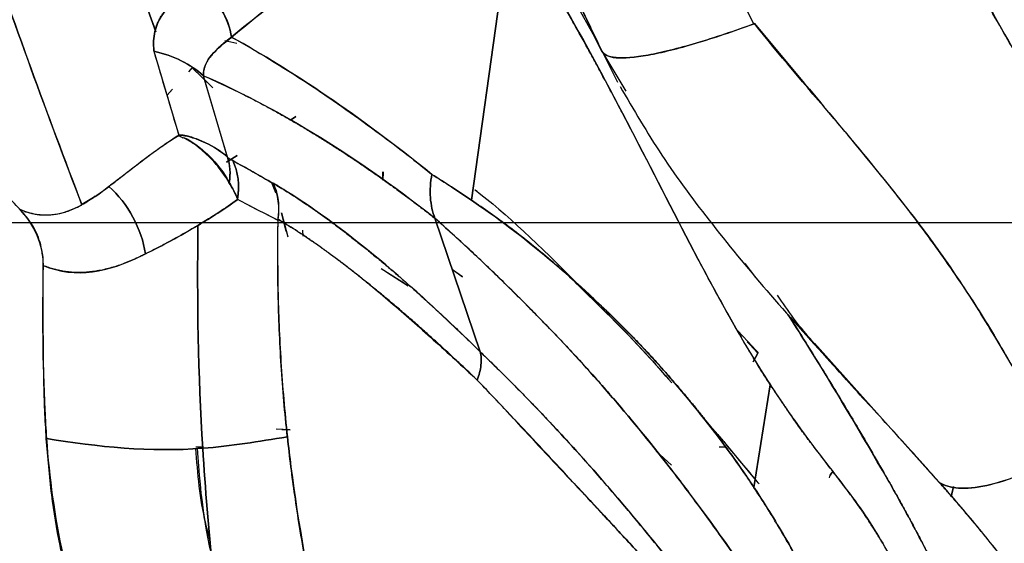
# Model space of a CAD drawing. Units: millimetres. Extents: x -7 to 3265, y -7 to 2174.
# Drawn here: x 653 to 684, y 307 to 324 of the extents above; entities that cross this region are included whole.
import ezdxf

# ---------------------------------------------------------------- set-up
doc = ezdxf.new("R2010")
doc.units = ezdxf.units.MM
doc.layers.get('0').update_dxf_attribs({"color": 255})
doc.styles.get("Standard").update_dxf_attribs({"font": 'swiss.ttf', "height": 30})
doc.dimstyles.new('RG Dimension Lines', dxfattribs={"dimscale": 12, "dimtxt": 8, "dimasz": 3.5, "dimexe": 5, "dimexo": 1, "dimgap": 2, "dimtad": 2, "dimdec": 0, "dimzin": 0, "dimdsep": 46, "dimtxsty": 'Standard', "dimblk": 'NONE', "dimcen": 0, "dimclrd": 256, "dimclre": 256, "dimclrt": 7, "dimadec": 0, "dimazin": 0, "dimtfac": 1, "dimtdec": 0, "dimtmove": 0, "dimatfit": 3, "dimldrblk": 'NONE', "dimfxl": 5, "dimfxlon": 1, "dimtolj": 1, "dimtzin": 0, "dimlwd": 0, "dimlwe": 0, "dimarcsym": 0})

# ---------------------------------------------------------------- blocks, each defined once
blk = doc.blocks.new('*D45')
at = {"lineweight": 0, "transparency": 16777216}
for p, q in [((35, 882.126), (25, 882.126)), ((30, 147.342), (30, 882.126)), ((35, 147.342), (25, 147.342))]:
    blk.add_line(p, q, dxfattribs=at)
at = {"layer": 'Defpoints', "color": 0, "transparency": 16777216}
for p in [(30, 882.126), (186.952, 882.126), (660.449, 147.342)]:
    blk.add_point(p, dxfattribs=at)
at = {"color": 7, "lineweight": -3, "transparency": 16777216, "insert": (12.582, 514.734), "char_height": 30, "attachment_point": 5, "rotation": 90}
blk.add_mtext('\\A1;735', dxfattribs=at)
blk = doc.blocks.new('_None')

msp = doc.modelspace()

# ---------------------------------------------------------------- linework, layer by layer
at = {"color": 7, "linetype": 'Continuous', "lineweight": 25}
for p, q in [((667.116, 318.08), (668.301, 326.516)), ((668.3, 326.513), (667.116, 318.08)), ((657.277, 323.33), (656.234, 326.264)), ((669.68, 325.475), (671.048, 323.001)), ((659.426, 323.057), (659.8, 322.972)), ((670.953, 323.189), (671.675, 321.761)), ((671.186, 322.725), (670.969, 323.153)), ((671.044, 323.005), (671.186, 322.725)), ((657.22, 322.725), (657.997, 320.108)), ((671.186, 322.725), (671.928, 321.476)), ((658.411, 322.213), (658.291, 322.082)), ((659.052, 321.58), (658.41, 322.211)), ((658.41, 322.211), (658.927, 321.703)), ((658.758, 321.96), (659.517, 319.401)), ((659.503, 319.449), (658.759, 321.959)), ((657.627, 321.359), (657.792, 321.54)), ((657.787, 321.534), (657.627, 321.359)), ((661.476, 320.577), (661.64, 320.69)), ((661.64, 320.69), (661.476, 320.577)), ((659.478, 319.262), (659.815, 319.472)), ((659.815, 319.472), (659.478, 319.262)), ((664.355, 318.708), (664.36, 318.962)), ((664.366, 318.963), (664.359, 318.705)), ((661.022, 318.313), (660.898, 318.622)), ((660.898, 318.622), (661.022, 318.313)), ((661.346, 317.108), (661.199, 317.686)), ((661.199, 317.686), (661.39, 316.936)), ((667.389, 313.359), (665.981, 317.516)), ((665.981, 317.516), (667.389, 313.359)), ((578.98, 317.389), (1533.436, 317.389)), ((661.867, 316.957), (661.865, 317.147)), ((665.147, 315.41), (664.305, 315.947)), ((666.516, 315.936), (666.835, 315.691)), ((666.835, 315.691), (666.525, 315.908)), ((675.642, 316.104), (675.977, 315.674)), ((664.48, 315.835), (665.146, 315.41)), ((670.374, 315.527), (670.251, 315.647)), ((675.977, 315.674), (676.186, 315.441)), ((675.733, 313.677), (675.426, 314.005)), ((677.814, 313.626), (681.704, 309.287)), ((675.905, 313.04), (676.046, 313.313)), ((676.045, 313.312), (675.905, 313.04)), ((676.436, 312.324), (675.923, 309.132)), ((675.923, 309.132), (676.436, 312.324)), ((674.239, 311.409), (674.8, 310.78)), ((675.048, 310.485), (674.386, 311.235)), ((661.47, 310.925), (661.032, 310.948)), ((661.207, 310.938), (661.47, 310.925)), ((658.739, 310.389), (658.52, 310.389)), ((675.04, 310.389), (674.839, 310.389)), ((675.05, 310.483), (675.943, 309.398)), ((673.351, 309.829), (672.879, 310.265)), ((682.149, 309.155), (682.072, 308.842)), ((682.072, 308.842), (682.149, 309.155))]:
    msp.add_line(p, q, dxfattribs=at)
for points, knots in [([(671.186, 322.724), (671.089, 322.927), (670.894, 323.335), (670.598, 323.949), (670.299, 324.569), (669.996, 325.195), (669.69, 325.827), (669.38, 326.465), (669.068, 327.108), (668.753, 327.758), (668.435, 328.415), (668.197, 328.908), (668.065, 329.183), (668.039, 329.238)], [0, 0, 0, 0, 0.092684, 0.186387, 0.281126, 0.376919, 0.473781, 0.571732, 0.670787, 0.770964, 0.872281, 0.974755, 1, 1, 1, 1]), ([(668.06, 329.194), (668.152, 329.003), (668.337, 328.619), (668.616, 328.04), (668.898, 327.458), (669.182, 326.874), (669.466, 326.286), (669.753, 325.697), (670.039, 325.105), (670.327, 324.512), (670.614, 323.917), (670.901, 323.321), (671.091, 322.923), (671.186, 322.724)], [0, 0, 0, 0, 0.089542, 0.179478, 0.269771, 0.360386, 0.451281, 0.542413, 0.633739, 0.72521, 0.816779, 0.908393, 1, 1, 1, 1]), ([(657.249, 323.34), (657.258, 323.379), (657.278, 323.458), (657.319, 323.571), (657.368, 323.681), (657.426, 323.787), (657.493, 323.889), (657.57, 323.988), (657.655, 324.082), (657.749, 324.173), (657.852, 324.26), (657.964, 324.343), (658.085, 324.422), (658.215, 324.497), (658.354, 324.568), (658.501, 324.635), (658.621, 324.682), (658.69, 324.708), (658.706, 324.714)], [0, 0, 0, 0, 0.059813, 0.12, 0.180654, 0.24187, 0.30374, 0.36636, 0.429822, 0.494217, 0.559634, 0.626161, 0.693883, 0.762881, 0.833234, 0.905018, 0.978305, 1, 1, 1, 1]), ([(659.637, 323.162), (659.595, 323.446), (659.487, 323.749), (659.152, 324.293), (658.927, 324.532), (658.686, 324.707)], [0, 0, 0, 0, 0.5, 0.5, 1, 1, 1, 1]), ([(658.691, 324.703), (658.933, 324.528), (659.382, 324.049), (659.598, 323.443), (659.637, 323.162)], [0.0059976, 0.0059976, 0.0059976, 0.0059976, 0.5059976, 1, 1, 1, 1]), ([(661.666, 324.778), (661.663, 324.776), (660.99, 324.255), (660.315, 323.723), (659.642, 323.166), (659.638, 323.163)], [0, 0, 0, 0, 0.0046281, 0.9942593, 1, 1, 1, 1]), ([(671.962, 320.532), (671.869, 320.71), (671.686, 321.059), (671.416, 321.569), (671.155, 322.057), (670.903, 322.522), (670.66, 322.965), (670.426, 323.386), (670.201, 323.784), (669.985, 324.161), (669.843, 324.402), (669.774, 324.519)], [0, 0, 0, 0, 0.128998, 0.253571, 0.373697, 0.489352, 0.600519, 0.70718, 0.809321, 0.90693, 1, 1, 1, 1]), ([(684.961, 321.17), (684.825, 321.398), (684.536, 321.886), (684.08, 322.67), (683.57, 323.554), (683.213, 324.181), (683.025, 324.511)], [0, 0, 0, 0, 0.206477, 0.44182, 0.70627, 1, 1, 1, 1]), ([(675.94, 323.584), (675.303, 323.35), (674.685, 323.141), (673.559, 322.807), (673.052, 322.68), (672.206, 322.528), (671.867, 322.501), (671.384, 322.545), (671.24, 322.616), (671.186, 322.725)], [0, 0, 0, 0, 0.25, 0.25, 0.5, 0.5, 0.75, 0.75, 1, 1, 1, 1]), ([(671.188, 322.721), (671.242, 322.613), (671.386, 322.542), (671.867, 322.499), (672.204, 322.526), (673.049, 322.679), (673.555, 322.805), (674.677, 323.139), (675.293, 323.347), (675.928, 323.58)], [0, 0, 0, 0, 0.25, 0.25, 0.5, 0.5, 0.75, 0.75, 1, 1, 1, 1]), ([(657.221, 322.726), (657.22, 322.733), (657.208, 322.844), (657.199, 323.056), (657.232, 323.245), (657.249, 323.34)], [0, 0, 0, 0, 0.03103, 0.515928, 1, 1, 1, 1]), ([(659.638, 323.163), (659.642, 323.16), (660.411, 322.734), (661.865, 321.856), (663.966, 320.388), (665.285, 319.368), (665.878, 318.89), (665.882, 318.887)], [0, 0, 0, 0, 0.002108, 0.406226, 0.73838, 0.998274, 1, 1, 1, 1]), ([(657.22, 322.725), (657.521, 322.657), (657.81, 322.557), (658.331, 322.298), (658.564, 322.139), (658.759, 321.959)], [0, 0, 0, 0, 0.5, 0.5, 1, 1, 1, 1]), ([(659.029, 322.617), (659.003, 322.584), (658.951, 322.521), (658.887, 322.423), (658.837, 322.326), (658.799, 322.231), (658.774, 322.139), (658.76, 322.049), (658.759, 321.989), (658.759, 321.96)], [0, 0, 0, 0, 0.170728, 0.332057, 0.484032, 0.626718, 0.760197, 0.884577, 1, 1, 1, 1]), ([(658.759, 321.96), (658.877, 321.908), (659.111, 321.805), (659.466, 321.64), (659.818, 321.471), (660.169, 321.295), (660.517, 321.115), (660.864, 320.929), (661.208, 320.738), (661.55, 320.543), (661.889, 320.344), (662.225, 320.141), (662.559, 319.935), (662.889, 319.725), (663.215, 319.512), (663.539, 319.297), (663.858, 319.079), (664.174, 318.859), (664.485, 318.638), (664.793, 318.415), (665.096, 318.192), (665.395, 317.967), (665.689, 317.743), (665.884, 317.591), (665.981, 317.516)], [0, 0, 0, 0, 0.0544222, 0.1079842, 0.1606873, 0.2125332, 0.263524, 0.3136624, 0.3629507, 0.4113881, 0.4589724, 0.5057018, 0.5515757, 0.5965939, 0.6407568, 0.6840653, 0.7265208, 0.768125, 0.80888, 0.848788, 0.8878514, 0.9260728, 0.9634548, 1, 1, 1, 1]), ([(653.227, 317.584), (653.159, 317.658), (653.023, 317.808), (652.333, 318.571), (651.124, 319.86), (649.927, 321.015), (649.325, 321.596)], [0, 0, 0, 0, 0.054122, 0.108243, 0.551156, 1, 1, 1, 1]), ([(671.753, 321.626), (672.173, 320.905), (673.041, 319.414), (674.658, 317.255), (676.478, 315.056), (677.768, 313.631), (678.434, 312.895)], [0, 0, 0, 0, 0.224859, 0.464492, 0.723365, 1, 1, 1, 1]), ([(681.05, 317.37), (680.625, 317.934), (680.19, 318.486), (679.311, 319.568), (678.866, 320.098), (678.424, 320.619)], [0, 0, 0, 0, 0.5, 0.5, 1, 1, 1, 1]), ([(657.967, 320.086), (657.96, 320.082), (657.77, 319.964), (657.337, 319.668), (656.635, 319.141), (656.117, 318.737), (655.831, 318.52), (655.814, 318.507)], [0, 0, 0, 0, 0.008882, 0.230388, 0.552947, 0.973808, 1, 1, 1, 1]), ([(655.818, 318.512), (655.896, 318.572), (656.051, 318.69), (656.284, 318.873), (656.513, 319.052), (656.738, 319.226), (656.959, 319.394), (657.176, 319.555), (657.388, 319.707), (657.595, 319.849), (657.797, 319.982), (657.933, 320.066), (657.999, 320.107)], [0, 0, 0, 0, 0.1204792, 0.2366233, 0.3483026, 0.4554175, 0.5578973, 0.6556979, 0.7487991, 0.8372015, 0.9209238, 1, 1, 1, 1]), ([(659.557, 318.636), (659.537, 318.669), (659.423, 318.861), (659.193, 319.174), (658.861, 319.521), (658.569, 319.765), (658.341, 319.919), (658.191, 320), (658.097, 320.037), (658.032, 320.063), (657.989, 320.078), (657.967, 320.086)], [0, 0, 0, 0, 0.056554, 0.321121, 0.539219, 0.708597, 0.82988, 0.904889, 0.9367, 0.968404, 1, 1, 1, 1]), ([(657.997, 320.108), (658.007, 320.108), (658.051, 320.11), (658.155, 320.098), (658.329, 320.06), (658.564, 319.988), (658.732, 319.913), (658.826, 319.872)], [0, 0, 0, 0, 0.03876, 0.163537, 0.36433, 0.64294, 1, 1, 1, 1]), ([(658.827, 319.873), (658.707, 319.931), (658.581, 319.98), (658.379, 320.048), (658.309, 320.072), (658.163, 320.108), (658.088, 320.118), (658.011, 320.107)], [0, 0, 0, 0, 0.5, 0.5, 0.75, 0.75, 1, 1, 1, 1]), ([(658.099, 320.027), (658.132, 320.053), (658.202, 320.024), (658.319, 319.956), (658.36, 319.929), (658.439, 319.876), (658.554, 319.796), (658.658, 319.714), (658.795, 319.599), (658.861, 319.539), (659.184, 319.222), (659.409, 318.927), (659.566, 318.635)], [0, 0, 0, 0, 0.125, 0.125, 0.1875, 0.1875, 0.25, 0.375, 0.375, 0.5, 0.5, 1, 1, 1, 1]), ([(665.883, 318.887), (665.837, 318.643), (665.821, 318.398), (665.855, 317.933), (665.904, 317.713), (665.981, 317.516)], [0, 0, 0, 0, 0.5, 0.5, 1, 1, 1, 1]), ([(665.981, 317.516), (665.904, 317.713), (665.855, 317.933), (665.821, 318.398), (665.837, 318.643), (665.883, 318.887)], [0, 0, 0, 0, 0.5, 0.5, 1, 1, 1, 1]), ([(660.941, 318.597), (661.015, 318.438), (661.067, 318.258), (661.114, 317.882), (661.11, 317.686), (661.081, 317.494)], [0, 0, 0, 0, 0.5, 0.5, 1, 1, 1, 1]), ([(661.375, 318.343), (661.463, 318.287), (661.639, 318.175), (661.911, 317.994), (662.19, 317.803), (662.476, 317.601), (662.771, 317.386), (663.073, 317.16), (663.383, 316.922), (663.701, 316.671), (664.028, 316.407), (664.363, 316.13), (664.706, 315.839), (665.058, 315.535), (665.418, 315.216), (665.787, 314.883), (666.164, 314.535), (666.551, 314.172), (666.947, 313.793), (667.228, 313.519), (667.376, 313.372), (667.389, 313.359)], [0, 0, 0, 0, 0.048348, 0.097406, 0.147191, 0.197719, 0.249005, 0.301067, 0.353923, 0.407593, 0.462095, 0.51745, 0.573679, 0.630807, 0.688856, 0.747852, 0.80782, 0.868791, 0.930792, 0.993855, 1, 1, 1, 1]), ([(667.389, 313.359), (666.325, 314.404), (665.269, 315.379), (663.245, 317.066), (662.277, 317.775), (661.375, 318.343)], [0, 0, 0, 0, 0.5, 0.5, 1, 1, 1, 1]), ([(667.223, 318.406), (667.226, 318.404), (668.19, 317.695), (669.283, 316.61), (670.372, 315.529)], [0, 0, 0, 0, 0.003203, 1, 1, 1, 1]), ([(667.35, 318.3), (667.338, 318.31), (667.296, 318.347), (667.254, 318.381), (667.223, 318.406)], [0, 0, 0, 0, 0.270128, 1, 1, 1, 1]), ([(659.833, 318.107), (659.828, 318.104), (659.632, 317.962), (659.215, 317.678), (658.808, 317.429), (658.592, 317.297)], [0, 0, 0, 0, 0.010381, 0.475539, 1, 1, 1, 1]), ([(672.062, 313.897), (671.629, 314.34), (671.198, 314.757), (670.347, 315.546), (669.929, 315.92), (669.104, 316.618), (668.698, 316.943), (667.897, 317.542), (667.503, 317.819), (667.116, 318.08)], [0, 0, 0, 0, 0.25, 0.25, 0.5, 0.5, 0.75, 0.75, 1, 1, 1, 1]), ([(654.974, 317.939), (654.659, 317.768), (654.35, 317.654), (653.873, 317.605), (653.711, 317.61), (653.379, 317.666), (653.209, 317.72), (653.033, 317.796)], [0, 0, 0, 0, 0.5, 0.5, 0.75, 0.75, 1, 1, 1, 1]), ([(653.033, 317.796), (653.04, 317.789), (653.259, 317.553), (653.623, 317.006), (653.765, 316.373), (653.762, 316.057), (653.762, 316.05)], [0, 0, 0, 0, 0.015694, 0.494975, 0.988289, 1, 1, 1, 1]), ([(653.044, 317.791), (653.082, 317.775), (653.161, 317.742), (653.282, 317.702), (653.412, 317.667), (653.549, 317.641), (653.693, 317.624), (653.846, 317.618), (654.008, 317.625), (654.177, 317.647), (654.356, 317.685), (654.543, 317.742), (654.739, 317.819), (654.883, 317.888), (654.961, 317.931), (654.972, 317.936)], [0, 0, 0, 0, 0.0552049, 0.1151147, 0.1797454, 0.2491211, 0.3232773, 0.4022636, 0.4861471, 0.5750139, 0.6689715, 0.7681492, 0.8726977, 0.9827885, 1, 1, 1, 1]), ([(653.765, 316.217), (653.762, 316.242), (653.756, 316.291), (653.739, 316.448), (653.697, 316.684), (653.593, 316.992), (653.447, 317.284), (653.313, 317.475), (653.235, 317.572), (653.227, 317.584)], [0, 0, 0, 0, 0.050611, 0.101222, 0.322198, 0.537641, 0.752461, 0.971616, 1, 1, 1, 1]), ([(661.079, 317.495), (661.079, 317.485), (661.074, 317.117), (661.071, 316.384), (661.083, 315.289), (661.116, 314.172), (661.176, 313.034), (661.261, 311.875), (661.34, 311.098), (661.38, 310.706)], [0, 0, 0, 0, 0.004533, 0.162144, 0.323133, 0.487432, 0.654972, 0.825798, 1, 1, 1, 1]), ([(661.379, 310.704), (661.378, 310.712), (661.337, 311.083), (661.265, 311.824), (661.182, 312.932), (661.122, 314.052), (661.087, 315.181), (661.073, 316.316), (661.084, 317.073), (661.089, 317.452)], [0, 0, 0, 0, 0.003584, 0.166151, 0.330674, 0.496757, 0.663973, 0.831876, 1, 1, 1, 1]), ([(667.298, 312.474), (667.18, 312.587), (666.944, 312.813), (666.595, 313.141), (666.249, 313.461), (665.908, 313.771), (665.571, 314.072), (665.238, 314.364), (664.911, 314.647), (664.588, 314.92), (664.27, 315.185), (663.957, 315.44), (663.649, 315.686), (663.346, 315.924), (663.048, 316.152), (662.755, 316.371), (662.467, 316.581), (662.183, 316.782), (661.904, 316.973), (661.628, 317.155), (661.356, 317.327), (661.174, 317.438), (661.082, 317.493), (661.079, 317.495)], [0, 0, 0, 0, 0.052727, 0.105049, 0.156983, 0.208545, 0.259752, 0.310624, 0.361178, 0.411434, 0.461411, 0.511129, 0.560608, 0.609871, 0.658936, 0.707822, 0.756542, 0.805112, 0.853546, 0.901858, 0.950065, 0.998183, 1, 1, 1, 1]), ([(661.081, 317.494), (661.171, 317.439), (661.352, 317.33), (661.628, 317.156), (661.907, 316.973), (662.189, 316.782), (662.475, 316.582), (662.764, 316.373), (663.056, 316.155), (663.351, 315.929), (663.649, 315.693), (664.062, 315.357), (664.594, 314.909), (665.254, 314.336), (665.925, 313.737), (666.606, 313.117), (667.067, 312.688), (667.298, 312.474)], [0, 0, 0, 0, 0.0490292, 0.0979875, 0.1468788, 0.1957082, 0.2444811, 0.2932041, 0.3418847, 0.3905313, 0.4391537, 0.4877628, 0.5902264, 0.692669, 0.7951265, 0.8975883, 1, 1, 1, 1]), ([(665.981, 317.516), (666.569, 316.999), (667.165, 316.446), (668.06, 315.583), (668.359, 315.29), (668.955, 314.696), (669.252, 314.395), (669.549, 314.087)], [0, 0, 0, 0, 0.5, 0.5, 0.75, 0.75, 1, 1, 1, 1]), ([(669.549, 314.087), (669.435, 314.205), (669.195, 314.453), (668.821, 314.833), (668.417, 315.236), (667.984, 315.66), (667.523, 316.104), (667.033, 316.564), (666.514, 317.04), (666.162, 317.354), (665.981, 317.516)], [0, 0, 0, 0, 0.094635, 0.197881, 0.309751, 0.430274, 0.559494, 0.697472, 0.844281, 1, 1, 1, 1]), ([(658.592, 317.297), (658.492, 317.238), (658.285, 317.115), (657.971, 316.938), (657.644, 316.759), (657.303, 316.58), (657.075, 316.466), (656.958, 316.408)], [0, 0, 0, 0, 0.177941, 0.366153, 0.565418, 0.776479, 1, 1, 1, 1]), ([(683.434, 313.836), (683.065, 314.449), (682.685, 315.053), (681.888, 316.231), (681.474, 316.807), (681.05, 317.37)], [0, 0, 0, 0, 0.5, 0.5, 1, 1, 1, 1]), ([(681.053, 317.37), (681.07, 317.349), (681.517, 316.752), (682.334, 315.603), (683.07, 314.436), (683.417, 313.861), (683.43, 313.84)], [0, 0, 0, 0, 0.018706, 0.516695, 0.982667, 1, 1, 1, 1]), ([(673.924, 316.734), (674.316, 315.984), (674.716, 315.235), (675.545, 313.758), (675.977, 313.032), (676.437, 312.327)], [0, 0, 0, 0, 0.5, 0.5, 1, 1, 1, 1]), ([(676.436, 312.324), (676.432, 312.33), (676.175, 312.728), (675.636, 313.614), (674.801, 315.084), (674.232, 316.156), (673.925, 316.734)], [0, 0, 0, 0, 0.004296, 0.281376, 0.612667, 1, 1, 1, 1]), ([(656.829, 316.345), (656.759, 316.311), (656.618, 316.244), (656.409, 316.156), (656.203, 316.077), (655.999, 316.008), (655.798, 315.951), (655.6, 315.904), (655.404, 315.867), (655.211, 315.842), (655.021, 315.828), (654.834, 315.825), (654.649, 315.833), (654.467, 315.853), (654.289, 315.884), (654.113, 315.926), (653.94, 315.98), (653.823, 316.024), (653.765, 316.049), (653.763, 316.05)], [0, 0, 0, 0, 0.067586, 0.134833, 0.201664, 0.267997, 0.333749, 0.398838, 0.463182, 0.526704, 0.589332, 0.651001, 0.711652, 0.771236, 0.829713, 0.887053, 0.943238, 0.998258, 1, 1, 1, 1]), ([(653.814, 311.533), (653.808, 311.678), (653.796, 312.005), (653.785, 312.547), (653.775, 313.195), (653.769, 313.949), (653.765, 314.809), (653.765, 315.577), (653.765, 316.058), (653.765, 316.217)], [0, 0, 0, 0, 0.092906, 0.208493, 0.346771, 0.507749, 0.691431, 0.897819, 1, 1, 1, 1]), ([(670.356, 315.518), (671.092, 314.804), (672.088, 313.837), (673.099, 312.69), (673.363, 312.39)], [0, 0, 0, 0, 0.738445, 1, 1, 1, 1]), ([(673.363, 312.39), (673.123, 312.665), (672.113, 313.821), (671.117, 314.783), (670.358, 315.516)], [0, 0, 0, 0, 0.237279, 1, 1, 1, 1]), ([(678.249, 313.13), (677.87, 313.546), (677.294, 314.179), (676.825, 314.878), (676.664, 315.117)], [0, 0, 0, 0, 0.657648, 1, 1, 1, 1]), ([(680.091, 309.387), (679.239, 310.841), (678.199, 312.615), (677.17, 314.231), (676.984, 314.522)], [0, 0, 0, 0, 0.819597, 1, 1, 1, 1]), ([(676.995, 314.509), (677.177, 314.221), (677.65, 313.472), (678.37, 312.31), (679.227, 310.89), (679.776, 309.935), (680.091, 309.387)], [0, 0, 0, 0, 0.174805, 0.454822, 0.686683, 1, 1, 1, 1]), ([(669.549, 314.087), (669.861, 313.764), (670.174, 313.433), (670.8, 312.75), (671.113, 312.398), (672.051, 311.315), (672.672, 310.558), (673.283, 309.772)], [0, 0, 0, 0, 0.25, 0.25, 0.5, 0.5, 1, 1, 1, 1]), ([(673.283, 309.772), (672.657, 310.574), (672.027, 311.337), (670.777, 312.778), (670.158, 313.455), (669.549, 314.087)], [0, 0, 0, 0, 0.5, 0.5, 1, 1, 1, 1]), ([(675.699, 309.467), (675.127, 310.307), (674.522, 311.106), (673.296, 312.589), (672.676, 313.27), (672.062, 313.897)], [0, 0, 0, 0, 0.5, 0.5, 1, 1, 1, 1]), ([(672.072, 313.9), (672.159, 313.809), (672.333, 313.631), (672.59, 313.358), (672.841, 313.085), (673.086, 312.813), (673.325, 312.542), (673.557, 312.273), (673.783, 312.004), (674.003, 311.738), (674.216, 311.474), (674.424, 311.212), (674.625, 310.953), (674.819, 310.697), (675.007, 310.444), (675.189, 310.194), (675.365, 309.949), (675.534, 309.707), (675.645, 309.546), (675.699, 309.467)], [0, 0, 0, 0, 0.070642, 0.139736, 0.207296, 0.273337, 0.337874, 0.400921, 0.462493, 0.522604, 0.581268, 0.6385, 0.694311, 0.748714, 0.801721, 0.853343, 0.903591, 0.952474, 1, 1, 1, 1]), ([(683.43, 313.84), (683.612, 313.529), (683.793, 313.22), (684.154, 312.598), (684.332, 312.285), (684.687, 311.661), (684.863, 311.35), (685.214, 310.735), (685.389, 310.432), (685.564, 310.131)], [0, 0, 0, 0, 0.25, 0.25, 0.5, 0.5, 0.75, 0.75, 1, 1, 1, 1]), ([(667.298, 312.474), (667.359, 312.634), (667.399, 312.795), (667.431, 313.097), (667.421, 313.237), (667.389, 313.359)], [0, 0, 0, 0, 0.5, 0.5, 1, 1, 1, 1]), ([(667.389, 313.359), (667.421, 313.237), (667.431, 313.097), (667.399, 312.795), (667.359, 312.634), (667.298, 312.474)], [0, 0, 0, 0, 0.5, 0.5, 1, 1, 1, 1]), ([(674.407, 305.447), (674.119, 305.813), (673.829, 306.176), (673.248, 306.899), (672.957, 307.258), (672.373, 307.971), (672.08, 308.324), (671.491, 309.019), (671.195, 309.361), (670.308, 310.366), (669.717, 311.008), (668.548, 312.224), (667.969, 312.802), (667.389, 313.359)], [0, 0, 0, 0, 0.125, 0.125, 0.25, 0.25, 0.375, 0.375, 0.5, 0.5, 0.75, 0.75, 1, 1, 1, 1]), ([(667.389, 313.359), (667.519, 313.234), (667.778, 312.983), (668.171, 312.596), (668.567, 312.198), (668.967, 311.788), (669.372, 311.367), (669.779, 310.933), (670.333, 310.332), (671.038, 309.546), (671.939, 308.498), (672.838, 307.411), (673.677, 306.371), (674.182, 305.732), (674.407, 305.447)], [0, 0, 0, 0, 0.0560001, 0.112448, 0.1693301, 0.2266361, 0.2843591, 0.3424961, 0.4010477, 0.5209219, 0.6425557, 0.7841044, 0.9035262, 1, 1, 1, 1]), ([(681.708, 309.284), (681.703, 309.289), (681.694, 309.299), (681.679, 309.316), (681.658, 309.34), (681.62, 309.383), (681.553, 309.459), (681.431, 309.597), (681.207, 309.849), (680.786, 310.318), (679.97, 311.22), (679.071, 312.183), (678.429, 312.91), (678.241, 313.123)], [0, 0, 0, 0, 0.004288, 0.007748, 0.013197, 0.022962, 0.04051, 0.072198, 0.12991, 0.236565, 0.438507, 0.835624, 1, 1, 1, 1]), ([(674.384, 304.803), (674.196, 305.017), (673.823, 305.441), (673.263, 306.065), (672.711, 306.674), (672.165, 307.268), (671.627, 307.848), (671.101, 308.415), (670.588, 308.968), (670.088, 309.508), (669.599, 310.035), (669.122, 310.548), (668.654, 311.047), (668.196, 311.532), (667.749, 312.003), (667.451, 312.315), (667.302, 312.47), (667.298, 312.474)], [0, 0, 0, 0, 0.078643, 0.156129, 0.232461, 0.307642, 0.381674, 0.45456, 0.526311, 0.596946, 0.666484, 0.73494, 0.802327, 0.868663, 0.933963, 0.998243, 1, 1, 1, 1]), ([(667.298, 312.474), (667.861, 311.889), (668.43, 311.274), (669.583, 310.03), (670.166, 309.408), (671.055, 308.462), (671.354, 308.143), (671.955, 307.496), (672.259, 307.167), (673.172, 306.168), (673.782, 305.492), (674.384, 304.803)], [0, 0, 0, 0, 0.25, 0.25, 0.5, 0.5, 0.625, 0.625, 0.75, 0.75, 1, 1, 1, 1]), ([(678.766, 309.133), (678.642, 309.295), (678.403, 309.606), (678.056, 310.055), (677.738, 310.471), (677.449, 310.853), (677.269, 311.102), (677.184, 311.221)], [0, 0, 0, 0, 0.2370192, 0.4549807, 0.6544568, 0.8359677, 1, 1, 1, 1]), ([(677.188, 311.222), (677.437, 310.87), (677.694, 310.521), (678.223, 309.826), (678.496, 309.482), (678.764, 309.132)], [0, 0, 0, 0, 0.5, 0.5, 1, 1, 1, 1]), ([(654.355, 307.005), (654.333, 307.11), (654.205, 307.74), (654.002, 308.956), (653.911, 310.07), (653.863, 310.654)], [0, 0, 0, 0, 0.08613, 0.52099, 1, 1, 1, 1]), ([(676.091, 309.23), (676.079, 309.245), (675.732, 309.673), (675.384, 310.086), (675.048, 310.485)], [0, 0, 0, 0, 0.034053, 1, 1, 1, 1]), ([(658.984, 307.436), (658.931, 307.625), (658.664, 308.582), (658.587, 309.561), (658.525, 310.345)], [0, 0, 0, 0, 0.198127, 1, 1, 1, 1]), ([(658.562, 310.346), (658.68, 308.861), (658.803, 307.308), (659.395, 305.856), (659.42, 305.793)], [0, 0, 0, 0, 0.956717, 1, 1, 1, 1]), ([(681.704, 309.287), (681.857, 309.186), (682.058, 309.124), (682.556, 309.091), (682.852, 309.12), (683.523, 309.268), (683.898, 309.388), (684.698, 309.709), (685.123, 309.909), (685.559, 310.14)], [0, 0, 0, 0, 0.25, 0.25, 0.5, 0.5, 0.75, 0.75, 1, 1, 1, 1]), ([(685.542, 310.13), (685.109, 309.901), (684.685, 309.702), (683.889, 309.384), (683.516, 309.265), (682.848, 309.118), (682.553, 309.09), (682.058, 309.124), (681.857, 309.186), (681.705, 309.287)], [0, 0, 0, 0, 0.25, 0.25, 0.5, 0.5, 0.75, 0.75, 1, 1, 1, 1]), ([(662.407, 304.498), (662.406, 304.502), (662.318, 304.905), (662.155, 305.685), (661.941, 306.818), (661.761, 307.876), (661.61, 308.854), (661.528, 309.479), (661.488, 309.776)], [0, 0, 0, 0, 0.001955, 0.231634, 0.447289, 0.647883, 0.832426, 1, 1, 1, 1]), ([(673.283, 309.772), (673.339, 309.7), (673.548, 309.431), (674.006, 308.829), (674.751, 307.819), (675.475, 306.789), (676.011, 305.993), (676.263, 305.612), (676.471, 305.297), (676.653, 305.017), (676.815, 304.77), (676.886, 304.665), (676.914, 304.622)], [0, 0, 0, 0, 0.044481, 0.167163, 0.367887, 0.646945, 0.763398, 0.819441, 0.861382, 0.940428, 0.975947, 1, 1, 1, 1]), ([(676.913, 304.621), (676.864, 304.694), (676.755, 304.857), (676.576, 305.131), (676.361, 305.458), (676.109, 305.838), (675.82, 306.269), (675.493, 306.749), (675.127, 307.277), (674.722, 307.848), (674.278, 308.459), (673.794, 309.109), (673.457, 309.546), (673.283, 309.772)], [0, 0, 0, 0, 0.04115, 0.092355, 0.153631, 0.224967, 0.30633, 0.397657, 0.498856, 0.609797, 0.730334, 0.860412, 1, 1, 1, 1]), ([(678.276, 309.434), (678.291, 309.488), (678.308, 309.548), (678.374, 309.62), (678.381, 309.627)], [0, 0, 0, 0, 0.900068, 1, 1, 1, 1]), ([(678.381, 309.627), (678.374, 309.62), (678.328, 309.571), (678.316, 309.529), (678.306, 309.494)], [0, 0, 0, 0, 0.14595, 1, 1, 1, 1]), ([(675.923, 309.132), (675.93, 309.123), (676.116, 308.842), (676.466, 308.295), (676.948, 307.49), (677.309, 306.848), (677.57, 306.342), (677.758, 305.948), (677.982, 305.448), (678.216, 304.908), (678.394, 304.522), (678.472, 304.351)], [0, 0, 0, 0, 0.006662, 0.187858, 0.360114, 0.523881, 0.592985, 0.673301, 0.764941, 0.896031, 1, 1, 1, 1]), ([(678.485, 304.358), (678.391, 304.562), (678.301, 304.76), (678.131, 305.145), (677.969, 305.521), (677.797, 305.898), (677.608, 306.287), (677.505, 306.488), (677.276, 306.906), (677.155, 307.118), (676.915, 307.534), (676.794, 307.739), (676.43, 308.347), (676.181, 308.744), (675.924, 309.132)], [0, 0, 0, 0, 0.125, 0.125, 0.25, 0.375, 0.375, 0.5, 0.5, 0.625, 0.625, 0.75, 0.75, 1, 1, 1, 1]), ([(678.764, 309.132), (678.977, 308.852), (679.186, 308.569), (679.578, 307.987), (679.761, 307.688), (679.942, 307.389)], [0, 0, 0, 0, 0.5, 0.5, 1, 1, 1, 1]), ([(679.943, 307.389), (679.879, 307.494), (679.751, 307.703), (679.557, 308.007), (679.362, 308.302), (679.165, 308.589), (678.967, 308.866), (678.833, 309.044), (678.766, 309.133)], [0, 0, 0, 0, 0.171756, 0.341455, 0.509111, 0.67474, 0.83836, 1, 1, 1, 1]), ([(680.091, 309.387), (680.179, 309.232), (680.353, 308.924), (680.607, 308.464), (680.854, 308.009), (681.092, 307.559), (681.322, 307.114), (681.543, 306.673), (681.756, 306.238), (681.959, 305.807), (682.213, 305.252), (682.512, 304.561), (682.848, 303.724), (683.166, 302.862), (683.464, 301.976), (683.641, 301.374), (683.731, 301.07)], [0, 0, 0, 0, 0.058963, 0.116865, 0.173728, 0.229575, 0.284432, 0.338328, 0.391292, 0.443355, 0.494552, 0.59158, 0.690433, 0.791316, 0.894436, 1, 1, 1, 1]), ([(683.731, 301.07), (683.521, 301.805), (683.283, 302.535), (682.757, 303.969), (682.468, 304.676), (681.996, 305.73), (681.832, 306.08), (681.493, 306.777), (681.319, 307.122), (680.97, 307.795), (680.795, 308.121), (680.444, 308.761), (680.268, 309.076), (680.091, 309.387)], [0, 0, 0, 0, 0.25, 0.25, 0.5, 0.5, 0.625, 0.625, 0.75, 0.75, 0.875, 0.875, 1, 1, 1, 1]), ([(681.705, 309.287), (682.106, 308.831), (682.504, 308.368), (683.249, 307.468), (683.593, 307.035), (684.242, 306.168), (684.549, 305.731), (685.144, 304.813), (685.432, 304.332), (685.709, 303.824)], [0, 0, 0, 0, 0.25, 0.25, 0.5, 0.5, 0.75, 0.75, 1, 1, 1, 1]), ([(685.709, 303.824), (685.64, 303.949), (685.505, 304.193), (685.297, 304.549), (685.09, 304.888), (684.886, 305.211), (684.685, 305.518), (684.487, 305.809), (684.294, 306.085), (684.106, 306.347), (683.973, 306.527), (683.895, 306.63), (683.872, 306.661), (683.848, 306.693), (683.823, 306.725), (683.799, 306.758), (683.774, 306.791), (683.749, 306.823), (683.723, 306.856), (683.698, 306.89), (683.672, 306.923), (683.646, 306.957), (683.619, 306.991), (683.593, 307.026), (683.566, 307.06), (683.538, 307.095), (683.511, 307.13), (683.483, 307.165), (683.455, 307.201), (683.427, 307.236), (683.399, 307.272), (683.37, 307.309), (683.341, 307.345), (683.312, 307.382), (683.282, 307.419), (683.252, 307.456), (683.222, 307.493), (683.192, 307.531), (683.161, 307.569), (683.13, 307.607), (683.099, 307.645), (683.068, 307.684), (683.036, 307.723), (683.004, 307.762), (682.972, 307.801), (682.939, 307.841), (682.906, 307.88), (682.873, 307.92), (682.84, 307.961), (682.806, 308.001), (682.772, 308.042), (682.738, 308.083), (682.704, 308.124), (682.669, 308.165), (682.634, 308.207), (682.599, 308.249), (682.564, 308.291), (682.528, 308.333), (682.492, 308.376), (682.455, 308.419), (682.419, 308.462), (682.382, 308.505), (682.345, 308.549), (682.307, 308.593), (682.27, 308.637), (682.232, 308.681), (682.193, 308.725), (682.155, 308.77), (682.116, 308.815), (682.077, 308.86), (682.038, 308.906), (681.998, 308.951), (681.958, 308.997), (681.918, 309.043), (681.878, 309.09), (681.837, 309.136), (681.796, 309.183), (681.755, 309.23), (681.726, 309.264), (681.71, 309.282), (681.708, 309.284)], [0, 0, 0, 0, 0.065267, 0.128027, 0.188283, 0.246033, 0.301277, 0.354012, 0.404239, 0.451958, 0.497176, 0.502937, 0.508745, 0.514599, 0.520501, 0.526449, 0.532444, 0.538487, 0.544576, 0.550713, 0.556898, 0.563129, 0.569408, 0.575735, 0.582109, 0.588532, 0.595001, 0.601519, 0.608085, 0.614699, 0.621361, 0.62807, 0.634829, 0.641635, 0.64849, 0.655393, 0.662345, 0.669345, 0.676394, 0.683491, 0.690638, 0.697833, 0.705076, 0.712369, 0.719711, 0.727101, 0.734541, 0.74203, 0.749568, 0.757155, 0.764792, 0.772477, 0.780213, 0.787997, 0.795831, 0.803715, 0.811648, 0.81963, 0.827663, 0.835745, 0.843876, 0.852058, 0.860289, 0.86857, 0.876901, 0.885282, 0.893713, 0.902194, 0.910725, 0.919306, 0.927937, 0.936619, 0.94535, 0.954132, 0.962963, 0.971846, 0.980778, 0.989761, 0.998794, 1, 1, 1, 1])]:
    msp.add_open_spline(points, degree=3, knots=knots, dxfattribs=at)
for points in [[(651.825, 326.599), (652.847, 323.619), (653.899, 320.745), (654.969, 317.943)], [(654.972, 317.936), (653.901, 320.74), (652.848, 323.617), (651.825, 326.599)], [(656.234, 326.264), (656.582, 325.286), (656.929, 324.308), (657.277, 323.33)], [(675.913, 323.583), (675.628, 324.168), (675.33, 324.749), (675.031, 325.331)], [(675.031, 325.331), (675.32, 324.745), (675.614, 324.163), (675.913, 323.583)], [(658.686, 324.707), (657.995, 324.452), (657.407, 324.034), (657.249, 323.34)], [(659.637, 323.162), (660.315, 323.72), (660.99, 324.258), (661.66, 324.777)], [(669.776, 324.52), (670.524, 323.256), (671.245, 321.911), (671.962, 320.532)], [(683.026, 324.511), (683.655, 323.4), (684.296, 322.282), (684.961, 321.17)], [(675.94, 323.584), (676.777, 322.583), (677.613, 321.596), (678.423, 320.618)], [(678.424, 320.619), (677.54, 321.659), (676.674, 322.655), (675.94, 323.584)], [(657.249, 323.34), (657.207, 323.155), (657.195, 322.951), (657.22, 322.725)], [(659.028, 322.616), (659.183, 322.797), (659.396, 322.972), (659.639, 323.159)], [(659.641, 323.16), (659.397, 322.993), (659.19, 322.806), (659.029, 322.617)], [(665.883, 318.887), (663.61, 320.718), (661.529, 322.113), (659.641, 323.16)], [(658.759, 321.959), (658.369, 322.318), (657.823, 322.59), (657.22, 322.725)], [(657.999, 320.107), (657.738, 320.984), (657.478, 321.857), (657.221, 322.726)], [(658.759, 321.959), (658.75, 322.201), (658.853, 322.412), (659.028, 322.616)], [(665.981, 317.516), (663.336, 319.591), (660.927, 321.019), (658.758, 321.96)], [(673.925, 316.734), (673.273, 318.016), (672.616, 319.281), (671.962, 320.532)], [(671.962, 320.532), (672.611, 319.284), (673.257, 318.007), (673.924, 316.734)], [(678.423, 320.618), (679.339, 319.527), (680.218, 318.443), (681.053, 317.37)], [(658.826, 319.872), (659.084, 319.75), (659.316, 319.6), (659.509, 319.429)], [(659.509, 319.429), (659.32, 319.593), (659.088, 319.748), (658.827, 319.873)], [(659.566, 318.635), (659.613, 318.919), (659.593, 319.2), (659.509, 319.429)], [(659.517, 319.401), (659.569, 319.374), (659.622, 319.346), (659.674, 319.318)], [(659.519, 319.401), (659.595, 319.178), (659.612, 318.908), (659.566, 318.635)], [(659.674, 319.318), (659.627, 319.333), (659.575, 319.36), (659.519, 319.401)], [(659.676, 319.314), (660.09, 319.092), (660.512, 318.853), (660.941, 318.597)], [(659.676, 319.314), (659.843, 318.971), (659.897, 318.528), (659.822, 318.113)], [(660.941, 318.597), (660.514, 318.847), (660.094, 319.083), (659.676, 319.314)], [(659.824, 318.125), (659.899, 318.537), (659.844, 318.975), (659.676, 319.314)], [(665.882, 318.887), (666.288, 318.637), (666.699, 318.368), (667.116, 318.08)], [(667.116, 318.08), (666.696, 318.363), (666.285, 318.629), (665.883, 318.887)], [(655.814, 318.507), (655.67, 318.397), (655.53, 318.293), (655.392, 318.198)], [(655.393, 318.2), (655.533, 318.296), (655.675, 318.401), (655.818, 318.512)], [(655.814, 318.507), (656.403, 317.99), (656.844, 317.176), (656.951, 316.408)], [(656.951, 316.408), (656.844, 317.176), (656.403, 317.99), (655.814, 318.507)], [(659.831, 318.106), (659.763, 318.279), (659.671, 318.458), (659.557, 318.636)], [(659.566, 318.635), (659.667, 318.449), (659.753, 318.28), (659.824, 318.125)], [(660.939, 318.61), (661.083, 318.523), (661.229, 318.434), (661.375, 318.343)], [(661.375, 318.343), (661.228, 318.436), (661.082, 318.525), (660.939, 318.61)], [(661.085, 317.454), (661.151, 317.851), (661.098, 318.269), (660.941, 318.597)], [(654.969, 317.943), (655.107, 318.02), (655.246, 318.109), (655.386, 318.206)], [(655.384, 318.205), (655.245, 318.109), (655.108, 318.022), (654.972, 317.945)], [(658.593, 317.297), (659.002, 317.54), (659.417, 317.807), (659.831, 318.106)], [(659.822, 318.113), (660.239, 317.894), (660.659, 317.678), (661.085, 317.454)], [(661.089, 317.452), (660.666, 317.664), (660.247, 317.883), (659.833, 318.107)], [(667.116, 318.08), (667.904, 317.55), (669.538, 316.318), (671.228, 314.757), (672.072, 313.9)], [(656.951, 316.408), (657.477, 316.672), (658.03, 316.962), (658.593, 317.297)], [(658.74, 310.35), (658.6, 312.637), (658.556, 314.972), (658.592, 317.297)], [(658.592, 317.297), (658.556, 314.972), (658.6, 312.637), (658.74, 310.35)], [(653.762, 316.05), (654.802, 315.614), (655.801, 315.85), (656.822, 316.344)], [(656.822, 316.344), (656.865, 316.365), (656.908, 316.386), (656.951, 316.408)], [(656.958, 316.408), (656.915, 316.387), (656.872, 316.366), (656.829, 316.345)], [(653.763, 316.05), (653.735, 314.546), (653.741, 313.042), (653.818, 311.534)], [(685.559, 310.14), (684.857, 311.361), (684.169, 312.615), (683.434, 313.836)], [(675.715, 313.672), (675.825, 313.554), (675.935, 313.434), (676.046, 313.313)], [(676.063, 313.319), (675.953, 313.439), (675.843, 313.559), (675.733, 313.677)], [(677.184, 311.221), (676.938, 311.594), (676.689, 311.962), (676.436, 312.324)], [(676.437, 312.327), (676.68, 311.954), (676.93, 311.586), (677.188, 311.222)], [(653.863, 310.654), (653.846, 310.947), (653.83, 311.24), (653.814, 311.533)], [(653.818, 311.534), (653.833, 311.242), (653.85, 310.95), (653.87, 310.657)], [(658.74, 310.35), (659.618, 310.417), (660.48, 310.566), (661.379, 310.704)], [(661.379, 310.704), (660.48, 310.566), (659.618, 310.417), (658.74, 310.35)], [(661.488, 309.776), (661.451, 310.083), (661.414, 310.393), (661.379, 310.704)], [(661.38, 310.706), (661.414, 310.395), (661.451, 310.085), (661.49, 309.776)], [(674.8, 310.78), (674.884, 310.682), (674.967, 310.583), (675.05, 310.483)], [(653.87, 310.657), (655.449, 310.389), (657.12, 310.227), (658.74, 310.35)], [(658.74, 310.35), (657.12, 310.227), (655.449, 310.389), (653.87, 310.657)], [(653.87, 310.657), (653.952, 309.435), (654.122, 308.218), (654.383, 307.015)], [(659.527, 302.98), (659.161, 305.318), (658.896, 307.803), (658.74, 310.35)], [(658.74, 310.35), (658.896, 307.803), (659.161, 305.318), (659.527, 302.98)], [(661.49, 309.776), (661.722, 307.996), (662.032, 306.239), (662.406, 304.5)], [(675.924, 309.132), (675.85, 309.244), (675.775, 309.356), (675.699, 309.467)], [(675.699, 309.467), (675.774, 309.356), (675.849, 309.245), (675.923, 309.132)], [(680.444, 306.529), (680.278, 306.818), (680.111, 307.105), (679.943, 307.389)]]:
    msp.add_open_spline(points, degree=3, dxfattribs=at)

# ---------------------------------------------------------------- dimensions: what is measured, and where the dimension line sits
at = {"lineweight": -3}
dim = msp.add_linear_dim(base=(30, 882.126), p1=(660.449, 147.342), p2=(186.952, 882.126), angle=90, dimstyle='RG Dimension Lines', dxfattribs=at)
dim.commit()
dim.dimension.update_dxf_attribs({"geometry": '*D45', "text_midpoint": (12.582, 514.734)})

doc.saveas('drawing.dxf')
